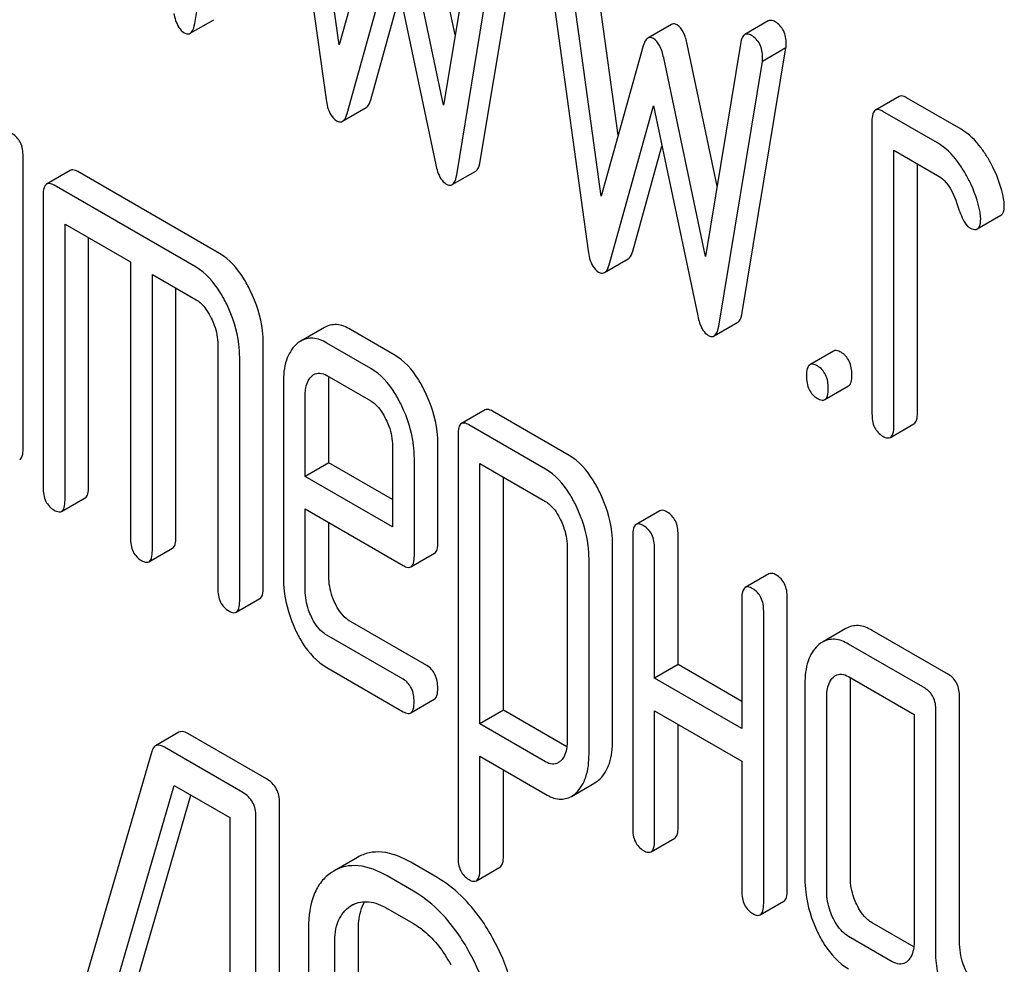
# Model space of a CAD drawing. Units: millimetres. Extents: x 0 to 6269, y -4 to 4433.
# Drawn here: x 4883 to 4892, y 3021 to 3029 of the extents above; entities that cross this region are included whole.
import ezdxf

# ---------------------------------------------------------------- set-up
doc = ezdxf.new("R2010")
doc.units = ezdxf.units.MM
doc.header["$LTSCALE"] = 344.776119
doc.layers.get('0').update_dxf_attribs({"linetype": 'CONTINUOUS'})

msp = doc.modelspace()

# ---------------------------------------------------------------- linework, layer by layer
at = {"color": 7, "linetype": 'Continuous'}
for p, q in [((4884.4224, 3029.4604), (4884.8147, 3031.8368)), ((4885.211, 3031.6081), (4885.6033, 3028.7785)), ((4885.721, 3029.268), (4885.4032, 3031.5613)), ((4886.0977, 3030.6176), (4885.721, 3029.268)), ((4886.7631, 3029.3594), (4886.4942, 3030.6336)), ((4886.9765, 3030.6529), (4886.6587, 3028.7266)), ((4886.9886, 3028.2237), (4887.3809, 3030.6002)), ((4886.6587, 3028.7266), (4886.2821, 3030.5111)), ((4886.7764, 3028.1013), (4887.1688, 3030.4777)), ((4887.5651, 3030.249), (4887.9574, 3027.4194)), ((4888.2282, 3028.4574), (4887.9694, 3030.3246)), ((4888.0751, 3027.9089), (4887.7573, 3030.2022)), ((4885.7917, 3028.6523), (4886.1899, 3030.0799)), ((4886.1899, 3030.0799), (4886.5881, 3028.1925)), ((4886.0038, 3028.7748), (4886.2665, 3029.7167)), ((4884.3813, 3029.3722), (4884.5935, 3029.4946)), ((4888.7051, 3029.4517), (4888.493, 3029.3293)), ((4889.5762, 3029.4838), (4889.3641, 3029.3614)), ((4889.1172, 3028.0003), (4888.8483, 3029.2745)), ((4889.3306, 3029.2938), (4889.0128, 3027.3675)), ((4888.4518, 3029.2585), (4888.0751, 3027.9089)), ((4889.3427, 3026.8646), (4889.735, 3029.2411)), ((4889.735, 3029.2411), (4889.5229, 3029.1186)), ((4889.0128, 3027.3675), (4888.6362, 3029.152)), ((4889.1305, 3026.7422), (4889.5229, 3029.1186)), ((4890.7507, 3028.805), (4890.5386, 3028.6825)), ((4891.3083, 3028.5108), (4890.8179, 3028.7939)), ((4885.7506, 3028.5822), (4885.9628, 3028.7047)), ((4888.1457, 3027.2932), (4888.544, 3028.7208)), ((4888.544, 3028.7208), (4888.9422, 3026.8334)), ((4891.0962, 3028.3883), (4890.6057, 3028.6715)), ((4890.5077, 3028.5822), (4890.5077, 3025.9558)), ((4888.3579, 3027.4157), (4888.6206, 3028.3576)), ((4890.7038, 3025.8426), (4890.7038, 3028.323)), ((4890.7038, 3028.323), (4891.0962, 3028.0965)), ((4882.8807, 3025.6412), (4882.8807, 3028.2675)), ((4883.304, 3028.1413), (4883.0918, 3028.0188)), ((4884.6463, 3027.3941), (4883.3711, 3028.1303)), ((4886.7354, 3028.0131), (4886.9475, 3028.1355)), ((4890.916, 3025.9651), (4890.916, 3028.2006)), ((4884.4341, 3027.2716), (4883.159, 3028.0078)), ((4883.0609, 3027.9185), (4883.0609, 3025.2922)), ((4891.4542, 3027.6158), (4891.6663, 3027.7383)), ((4883.2571, 3025.1789), (4883.2571, 3027.6594)), ((4883.2571, 3027.6594), (4883.8456, 3027.3196)), ((4883.4692, 3025.3014), (4883.4692, 3027.5369)), ((4888.1047, 3027.2231), (4888.3168, 3027.3456)), ((4883.8456, 3027.3196), (4883.8456, 3024.8391)), ((4884.0418, 3024.7259), (4884.0418, 3027.2063)), ((4884.0418, 3027.2063), (4884.4341, 3026.9798)), ((4884.2539, 3024.8484), (4884.2539, 3027.0839)), ((4885.5875, 3026.7308), (4885.3753, 3026.6083)), ((4886.2157, 3026.4851), (4885.8213, 3026.7128)), ((4889.0895, 3026.654), (4889.3016, 3026.7764)), ((4884.6303, 3026.5747), (4884.6303, 3024.3861)), ((4885.0386, 3024.3953), (4885.0386, 3026.584)), ((4886.0035, 3026.3626), (4885.6092, 3026.5903)), ((4884.8265, 3024.2729), (4884.8265, 3026.4615)), ((4890.1622, 3026.5184), (4889.95, 3026.3959)), ((4885.6092, 3026.2985), (4886.0035, 3026.0708)), ((4885.2188, 3026.232), (4885.2188, 3024.4841)), ((4885.6271, 3025.5146), (4885.6271, 3026.2413)), ((4890.0844, 3026.0821), (4890.2965, 3026.2045)), ((4885.415, 3025.3922), (4885.415, 3026.1188)), ((4887.0312, 3025.9894), (4886.8191, 3025.8669)), ((4887.787, 3025.5808), (4887.0984, 3025.9784)), ((4887.5749, 3025.4584), (4886.8863, 3025.8559)), ((4890.6729, 3025.7423), (4890.8851, 3025.8648)), ((4886.7882, 3025.7666), (4886.7882, 3021.973)), ((4886.1997, 3025.6658), (4886.1997, 3024.9391)), ((4886.608, 3024.8024), (4886.608, 3025.675)), ((4885.6271, 3025.5146), (4885.415, 3025.3922)), ((4886.1997, 3025.1841), (4885.6271, 3025.5146)), ((4886.3959, 3024.68), (4886.3959, 3025.5525)), ((4886.9844, 3023.17), (4886.9844, 3025.5075)), ((4886.9844, 3025.5075), (4887.5749, 3025.1666)), ((4886.1997, 3024.9391), (4885.415, 3025.3922)), ((4887.1965, 3023.2925), (4887.1965, 3025.385)), ((4883.2262, 3025.0786), (4883.4383, 3025.2011)), ((4885.415, 3024.3708), (4885.415, 3025.1003)), ((4885.415, 3025.1003), (4886.2958, 3024.5918)), ((4888.6006, 3025.0833), (4888.3885, 3024.9609)), ((4885.6271, 3024.4933), (4885.6271, 3024.9779)), ((4888.3576, 3024.8606), (4888.3576, 3022.2342)), ((4888.7659, 3023.7025), (4888.7659, 3024.8698)), ((4887.7691, 3024.7655), (4887.7691, 3023.0117)), ((4888.1774, 3023.0209), (4888.1774, 3024.7747)), ((4884.0109, 3024.6256), (4884.223, 3024.7481)), ((4886.3651, 3024.5801), (4886.5772, 3024.7026)), ((4888.5538, 3023.58), (4888.5538, 3024.7473)), ((4887.9653, 3022.8985), (4887.9653, 3024.6523)), ((4889.5815, 3024.517), (4889.3694, 3024.3946)), ((4884.7956, 3024.1726), (4885.0077, 3024.295)), ((4889.3385, 3024.2943), (4889.3385, 3023.127)), ((4889.7468, 3021.6771), (4889.7468, 3024.3035)), ((4889.5346, 3021.5547), (4889.5346, 3024.181)), ((4886.508, 3023.6929), (4885.8213, 3024.0893)), ((4886.2958, 3023.5705), (4885.6092, 3023.9669)), ((4890.2743, 3024.0266), (4890.0621, 3023.9041)), ((4891.1965, 3023.6124), (4890.5099, 3024.0088)), ((4890.9844, 3023.4899), (4890.2977, 3023.8863)), ((4888.7659, 3023.7025), (4888.5538, 3023.58)), ((4889.3385, 3023.372), (4888.7659, 3023.7025)), ((4885.6092, 3023.675), (4886.2958, 3023.2786)), ((4889.3385, 3023.127), (4888.5538, 3023.58)), ((4889.9054, 3023.5292), (4889.9054, 3021.7783)), ((4890.2977, 3023.5945), (4890.8863, 3023.2548)), ((4890.3137, 3021.7875), (4890.3137, 3023.5384)), ((4886.363, 3023.2676), (4886.5751, 3023.3901)), ((4890.1016, 3021.6651), (4890.1016, 3023.416)), ((4891.2946, 3021.2154), (4891.2946, 3023.4099)), ((4887.1965, 3023.2925), (4886.9844, 3023.17)), ((4887.7664, 3022.9635), (4887.1965, 3023.2925)), ((4888.5538, 3022.121), (4888.5538, 3023.2882)), ((4888.5538, 3023.2882), (4889.3385, 3022.8352)), ((4891.0824, 3021.0929), (4891.0824, 3023.2874)), ((4887.5749, 3022.8291), (4886.9844, 3023.17)), ((4890.8863, 3023.2548), (4890.8863, 3021.212)), ((4884.2808, 3023.0942), (4884.0687, 3022.9717)), ((4885.0671, 3022.675), (4884.3619, 3023.0821)), ((4888.7659, 3022.2434), (4888.7659, 3023.1658)), ((4884.0365, 3022.9229), (4883.0908, 3019.6753)), ((4884.8549, 3022.5525), (4884.1497, 3022.9597)), ((4886.9844, 3021.8598), (4886.9844, 3022.8782)), ((4886.9844, 3022.8782), (4887.5749, 3022.5373)), ((4889.3385, 3022.8352), (4889.3385, 3021.6679)), ((4887.1965, 3021.9822), (4887.1965, 3022.7557)), ((4887.8066, 3022.5185), (4888.0187, 3022.6409)), ((4883.3172, 3019.457), (4884.237, 3022.6175)), ((4884.237, 3022.6175), (4884.737, 3022.3288)), ((4883.5293, 3019.5795), (4884.3881, 3022.5302)), ((4885.185, 3018.6674), (4885.185, 3022.461)), ((4884.737, 3022.3288), (4884.737, 3018.6811)), ((4884.9729, 3018.5449), (4884.9729, 3022.3385)), ((4888.5229, 3022.0207), (4888.735, 3022.1431)), ((4885.8842, 3021.9703), (4885.6721, 3021.8478)), ((4885.6721, 3021.8478), (4885.6521, 3021.8355)), ((4886.6001, 3021.7899), (4886.3643, 3021.9261)), ((4886.9529, 3021.7601), (4887.1651, 3021.8825)), ((4886.388, 3021.6674), (4886.1521, 3021.8036)), ((4889.5037, 3021.4544), (4889.7159, 3021.5768)), ((4885.8196, 3021.5316), (4885.8333, 3021.5401)), ((4886.1521, 3021.5118), (4886.388, 3021.3756)), ((4885.4446, 3021.3367), (4885.4446, 3019.0021)), ((4885.8926, 3018.9884), (4885.8926, 3021.323)), ((4890.8838, 3021.1666), (4890.5099, 3021.3825)), ((4890.6901, 3021.0335), (4890.2977, 3021.26)), ((4885.6804, 3018.866), (4885.6804, 3021.2005))]:
    msp.add_line(p, q, dxfattribs=at)
msp.add_arc((4885.9626, 3021.3161), 0.2586, 117.50426, 120.00647, dxfattribs=at)
for points, knots in [([(4884.234, 3029.5516), (4884.2385, 3029.5303), (4884.2547, 3029.4667), (4884.2892, 3029.4001), (4884.3282, 3029.3776)], [0, 0, 0, 0, 0.325091, 1, 1, 1, 1]), ([(4884.3813, 3029.3722), (4884.3864, 3029.3751), (4884.4111, 3029.3983), (4884.4179, 3029.4336), (4884.4224, 3029.4604)], [0, 0, 0, 0, 0.17862, 1, 1, 1, 1]), ([(4888.7561, 3029.4473), (4888.7516, 3029.45), (4888.7361, 3029.4579), (4888.7157, 3029.4579), (4888.7051, 3029.4517)], [0, 0, 0, 0, 0.299, 1, 1, 1, 1]), ([(4889.6369, 3029.4758), (4889.6312, 3029.479), (4889.613, 3029.4886), (4889.5886, 3029.491), (4889.5762, 3029.4838)], [0, 0, 0, 0, 0.314978, 1, 1, 1, 1]), ([(4889.737, 3029.2779), (4889.737, 3029.3186), (4889.7254, 3029.3985), (4889.6682, 3029.4577), (4889.6369, 3029.4758)], [0, 0, 0, 0, 0.529504, 1, 1, 1, 1]), ([(4884.3282, 3029.3776), (4884.333, 3029.3748), (4884.349, 3029.3665), (4884.3703, 3029.3658), (4884.3813, 3029.3722)], [0, 0, 0, 0, 0.300796, 1, 1, 1, 1]), ([(4888.8483, 3029.2745), (4888.84, 3029.3128), (4888.8218, 3029.3769), (4888.7798, 3029.4337), (4888.7561, 3029.4473)], [0, 0, 0, 0, 0.589169, 1, 1, 1, 1]), ([(4889.4248, 3029.3533), (4889.4191, 3029.3566), (4889.4009, 3029.3661), (4889.3765, 3029.3685), (4889.3641, 3029.3614)], [0, 0, 0, 0, 0.314978, 1, 1, 1, 1]), ([(4888.493, 3029.3293), (4888.4884, 3029.3266), (4888.4671, 3029.3081), (4888.4578, 3029.2801), (4888.4518, 3029.2585)], [0, 0, 0, 0, 0.190466, 1, 1, 1, 1]), ([(4888.544, 3029.3249), (4888.5394, 3029.3275), (4888.5239, 3029.3354), (4888.5036, 3029.3354), (4888.493, 3029.3293)], [0, 0, 0, 0, 0.299, 1, 1, 1, 1]), ([(4888.6362, 3029.152), (4888.6278, 3029.1903), (4888.6097, 3029.2544), (4888.5676, 3029.3112), (4888.544, 3029.3249)], [0, 0, 0, 0, 0.589169, 1, 1, 1, 1]), ([(4889.3641, 3029.3614), (4889.3598, 3029.3589), (4889.3402, 3029.3415), (4889.334, 3029.3143), (4889.3306, 3029.2938)], [0, 0, 0, 0, 0.192633, 1, 1, 1, 1]), ([(4889.5248, 3029.1555), (4889.5248, 3029.1961), (4889.5133, 3029.276), (4889.4561, 3029.3352), (4889.4248, 3029.3533)], [0, 0, 0, 0, 0.529504, 1, 1, 1, 1]), ([(4885.6033, 3028.7785), (4885.6065, 3028.7554), (4885.6188, 3028.6855), (4885.6551, 3028.6115), (4885.6975, 3028.587)], [0, 0, 0, 0, 0.322797, 1, 1, 1, 1]), ([(4885.9628, 3028.7047), (4885.9673, 3028.7073), (4885.9885, 3028.7255), (4885.9978, 3028.7533), (4886.0038, 3028.7748)], [0, 0, 0, 0, 0.189324, 1, 1, 1, 1]), ([(4890.8179, 3028.7939), (4890.8113, 3028.7977), (4890.7913, 3028.8083), (4890.7642, 3028.8128), (4890.7507, 3028.805)], [0, 0, 0, 0, 0.327888, 1, 1, 1, 1]), ([(4890.5386, 3028.6825), (4890.5266, 3028.6756), (4890.5086, 3028.64), (4890.5077, 3028.6044), (4890.5077, 3028.5822)], [0, 0, 0, 0, 0.383453, 1, 1, 1, 1]), ([(4890.6057, 3028.6715), (4890.5992, 3028.6753), (4890.5792, 3028.6858), (4890.552, 3028.6903), (4890.5386, 3028.6825)], [0, 0, 0, 0, 0.327888, 1, 1, 1, 1]), ([(4885.6975, 3028.587), (4885.7022, 3028.5843), (4885.7183, 3028.576), (4885.7395, 3028.5758), (4885.7506, 3028.5822)], [0, 0, 0, 0, 0.297764, 1, 1, 1, 1]), ([(4885.7506, 3028.5822), (4885.7551, 3028.5848), (4885.7763, 3028.603), (4885.7857, 3028.6308), (4885.7917, 3028.6523)], [0, 0, 0, 0, 0.189324, 1, 1, 1, 1]), ([(4891.5437, 3028.2611), (4891.5264, 3028.2892), (4891.4625, 3028.3843), (4891.3793, 3028.4698), (4891.3083, 3028.5108)], [0, 0, 0, 0, 0.286771, 1, 1, 1, 1]), ([(4882.8807, 3028.2675), (4882.8807, 3028.3095), (4882.8699, 3028.3901), (4882.8138, 3028.4521), (4882.7826, 3028.4701)], [0, 0, 0, 0, 0.538334, 1, 1, 1, 1]), ([(4891.3316, 3028.1386), (4891.3143, 3028.1667), (4891.2504, 3028.2618), (4891.1672, 3028.3473), (4891.0962, 3028.3883)], [0, 0, 0, 0, 0.286771, 1, 1, 1, 1]), ([(4886.9475, 3028.1355), (4886.9526, 3028.1385), (4886.9773, 3028.1617), (4886.9842, 3028.1969), (4886.9886, 3028.2237)], [0, 0, 0, 0, 0.178626, 1, 1, 1, 1]), ([(4891.6909, 3027.8872), (4891.6718, 3027.9855), (4891.6273, 3028.1147), (4891.5617, 3028.232), (4891.5437, 3028.2611)], [0, 0, 0, 0, 0.745343, 1, 1, 1, 1]), ([(4883.3711, 3028.1303), (4883.3646, 3028.1341), (4883.3446, 3028.1446), (4883.3175, 3028.1491), (4883.304, 3028.1413)], [0, 0, 0, 0, 0.327898, 1, 1, 1, 1]), ([(4886.5881, 3028.1925), (4886.5926, 3028.1712), (4886.6088, 3028.1076), (4886.6432, 3028.041), (4886.6823, 3028.0185)], [0, 0, 0, 0, 0.325092, 1, 1, 1, 1]), ([(4891.4788, 3027.7648), (4891.4597, 3027.863), (4891.4152, 3027.9922), (4891.3495, 3028.1095), (4891.3316, 3028.1386)], [0, 0, 0, 0, 0.745343, 1, 1, 1, 1]), ([(4886.7354, 3028.0131), (4886.7405, 3028.016), (4886.7652, 3028.0392), (4886.772, 3028.0745), (4886.7764, 3028.1013)], [0, 0, 0, 0, 0.178626, 1, 1, 1, 1]), ([(4891.0962, 3028.0965), (4891.1169, 3028.0845), (4891.1995, 3028.0196), (4891.2461, 3027.9199), (4891.2703, 3027.8438)], [0, 0, 0, 0, 0.230924, 1, 1, 1, 1]), ([(4883.0918, 3028.0188), (4883.0799, 3028.0119), (4883.0618, 3027.9763), (4883.0609, 3027.9407), (4883.0609, 3027.9185)], [0, 0, 0, 0, 0.38345, 1, 1, 1, 1]), ([(4883.159, 3028.0078), (4883.1524, 3028.0116), (4883.1324, 3028.0222), (4883.1053, 3028.0266), (4883.0918, 3028.0188)], [0, 0, 0, 0, 0.327898, 1, 1, 1, 1]), ([(4886.6823, 3028.0185), (4886.687, 3028.0157), (4886.7031, 3028.0074), (4886.7244, 3028.0067), (4886.7354, 3028.0131)], [0, 0, 0, 0, 0.300789, 1, 1, 1, 1]), ([(4891.2703, 3027.8438), (4891.2863, 3027.7936), (4891.3135, 3027.7186), (4891.3572, 3027.6423), (4891.3826, 3027.6277)], [0, 0, 0, 0, 0.642683, 1, 1, 1, 1]), ([(4891.6663, 3027.7383), (4891.6715, 3027.7413), (4891.6959, 3027.766), (4891.6967, 3027.8038), (4891.6967, 3027.8313)], [0, 0, 0, 0, 0.179642, 1, 1, 1, 1]), ([(4891.4542, 3027.6158), (4891.4594, 3027.6188), (4891.4838, 3027.6435), (4891.4846, 3027.6813), (4891.4846, 3027.7088)], [0, 0, 0, 0, 0.179642, 1, 1, 1, 1]), ([(4891.3826, 3027.6277), (4891.3896, 3027.6236), (4891.4109, 3027.6124), (4891.4398, 3027.6075), (4891.4542, 3027.6158)], [0, 0, 0, 0, 0.32646, 1, 1, 1, 1]), ([(4887.9574, 3027.4194), (4887.9605, 3027.3963), (4887.9729, 3027.3264), (4888.0092, 3027.2524), (4888.0516, 3027.2279)], [0, 0, 0, 0, 0.322797, 1, 1, 1, 1]), ([(4888.3168, 3027.3456), (4888.3214, 3027.3482), (4888.3425, 3027.3664), (4888.3519, 3027.3942), (4888.3579, 3027.4157)], [0, 0, 0, 0, 0.189324, 1, 1, 1, 1]), ([(4884.9219, 3027.0613), (4884.9035, 3027.0993), (4884.8349, 3027.2264), (4884.7354, 3027.3426), (4884.6463, 3027.3941)], [0, 0, 0, 0, 0.290619, 1, 1, 1, 1]), ([(4884.7098, 3026.9389), (4884.6914, 3026.9768), (4884.6228, 3027.1039), (4884.5233, 3027.2202), (4884.4341, 3027.2716)], [0, 0, 0, 0, 0.290619, 1, 1, 1, 1]), ([(4888.1047, 3027.2231), (4888.1092, 3027.2257), (4888.1304, 3027.2439), (4888.1398, 3027.2717), (4888.1457, 3027.2932)], [0, 0, 0, 0, 0.189324, 1, 1, 1, 1]), ([(4888.0516, 3027.2279), (4888.0563, 3027.2252), (4888.0724, 3027.2169), (4888.0936, 3027.2167), (4888.1047, 3027.2231)], [0, 0, 0, 0, 0.297764, 1, 1, 1, 1]), ([(4885.0386, 3026.584), (4885.0386, 3026.6236), (4885.0284, 3026.7882), (4884.9764, 3026.9488), (4884.9219, 3027.0613)], [0, 0, 0, 0, 0.240527, 1, 1, 1, 1]), ([(4884.4341, 3026.9798), (4884.4485, 3026.9715), (4884.5074, 3026.9279), (4884.547, 3026.8635), (4884.5715, 3026.813)], [0, 0, 0, 0, 0.228329, 1, 1, 1, 1]), ([(4884.8265, 3026.4615), (4884.8265, 3026.5011), (4884.8162, 3026.6657), (4884.7643, 3026.8263), (4884.7098, 3026.9389)], [0, 0, 0, 0, 0.240527, 1, 1, 1, 1]), ([(4884.5715, 3026.813), (4884.5811, 3026.7931), (4884.6136, 3026.7177), (4884.6303, 3026.6349), (4884.6303, 3026.5747)], [0, 0, 0, 0, 0.268336, 1, 1, 1, 1]), ([(4888.9422, 3026.8334), (4888.9467, 3026.8121), (4888.9628, 3026.7485), (4888.9973, 3026.6819), (4889.0364, 3026.6594)], [0, 0, 0, 0, 0.325089, 1, 1, 1, 1]), ([(4889.3016, 3026.7764), (4889.3067, 3026.7794), (4889.3314, 3026.8026), (4889.3382, 3026.8379), (4889.3427, 3026.8646)], [0, 0, 0, 0, 0.178626, 1, 1, 1, 1]), ([(4885.8213, 3026.7128), (4885.7832, 3026.7348), (4885.705, 3026.7679), (4885.6197, 3026.7494), (4885.5875, 3026.7308)], [0, 0, 0, 0, 0.541928, 1, 1, 1, 1]), ([(4889.0895, 3026.654), (4889.0946, 3026.6569), (4889.1192, 3026.6801), (4889.1261, 3026.7154), (4889.1305, 3026.7422)], [0, 0, 0, 0, 0.178626, 1, 1, 1, 1]), ([(4885.6092, 3026.5903), (4885.5711, 3026.6123), (4885.4929, 3026.6454), (4885.4076, 3026.627), (4885.3753, 3026.6083)], [0, 0, 0, 0, 0.541928, 1, 1, 1, 1]), ([(4889.0364, 3026.6594), (4889.0411, 3026.6566), (4889.0572, 3026.6484), (4889.0784, 3026.6476), (4889.0895, 3026.654)], [0, 0, 0, 0, 0.300789, 1, 1, 1, 1]), ([(4885.3331, 3026.5768), (4885.293, 3026.5395), (4885.2295, 3026.4261), (4885.2188, 3026.3009), (4885.2188, 3026.232)], [0, 0, 0, 0, 0.443167, 1, 1, 1, 1]), ([(4886.4923, 3026.1533), (4886.4741, 3026.1908), (4886.4054, 3026.3179), (4886.3052, 3026.4334), (4886.2157, 3026.4851)], [0, 0, 0, 0, 0.287716, 1, 1, 1, 1]), ([(4890.2294, 3026.5074), (4890.2228, 3026.5112), (4890.2028, 3026.5217), (4890.1757, 3026.5262), (4890.1622, 3026.5184)], [0, 0, 0, 0, 0.327898, 1, 1, 1, 1]), ([(4890.3274, 3026.3048), (4890.3274, 3026.3468), (4890.3166, 3026.4274), (4890.2605, 3026.4894), (4890.2294, 3026.5074)], [0, 0, 0, 0, 0.538333, 1, 1, 1, 1]), ([(4886.2801, 3026.0308), (4886.2619, 3026.0683), (4886.1933, 3026.1954), (4886.093, 3026.311), (4886.0035, 3026.3626)], [0, 0, 0, 0, 0.287716, 1, 1, 1, 1]), ([(4889.95, 3026.3959), (4889.9381, 3026.389), (4889.92, 3026.3534), (4889.9191, 3026.3178), (4889.9191, 3026.2956)], [0, 0, 0, 0, 0.38345, 1, 1, 1, 1]), ([(4890.0172, 3026.3849), (4890.0106, 3026.3887), (4889.9906, 3026.3992), (4889.9635, 3026.4037), (4889.95, 3026.3959)], [0, 0, 0, 0, 0.327898, 1, 1, 1, 1]), ([(4890.1153, 3026.1824), (4890.1153, 3026.2243), (4890.1045, 3026.305), (4890.0484, 3026.3669), (4890.0172, 3026.3849)], [0, 0, 0, 0, 0.538333, 1, 1, 1, 1]), ([(4885.415, 3026.1188), (4885.415, 3026.1364), (4885.4175, 3026.1971), (4885.4397, 3026.2612), (4885.4714, 3026.2912)], [0, 0, 0, 0, 0.287875, 1, 1, 1, 1]), ([(4885.4935, 3026.308), (4885.5091, 3026.317), (4885.5513, 3026.3262), (4885.59, 3026.3096), (4885.6092, 3026.2985)], [0, 0, 0, 0, 0.44838, 1, 1, 1, 1]), ([(4889.9191, 3026.2956), (4889.9191, 3026.2535), (4889.9283, 3026.172), (4889.9861, 3026.1111), (4890.0172, 3026.0931)], [0, 0, 0, 0, 0.539315, 1, 1, 1, 1]), ([(4890.2965, 3026.2045), (4890.3084, 3026.2114), (4890.3265, 3026.2469), (4890.3274, 3026.2825), (4890.3274, 3026.3048)], [0, 0, 0, 0, 0.379509, 1, 1, 1, 1]), ([(4890.0844, 3026.0821), (4890.0962, 3026.0889), (4890.1144, 3026.1244), (4890.1153, 3026.16), (4890.1153, 3026.1824)], [0, 0, 0, 0, 0.379509, 1, 1, 1, 1]), ([(4886.608, 3025.675), (4886.608, 3025.7151), (4886.598, 3025.88), (4886.5466, 3026.041), (4886.4923, 3026.1533)], [0, 0, 0, 0, 0.243551, 1, 1, 1, 1]), ([(4890.0172, 3026.0931), (4890.0237, 3026.0893), (4890.0437, 3026.0788), (4890.0709, 3026.0742), (4890.0844, 3026.0821)], [0, 0, 0, 0, 0.325072, 1, 1, 1, 1]), ([(4886.0035, 3026.0708), (4886.0179, 3026.0625), (4886.0768, 3026.0189), (4886.1164, 3025.9545), (4886.1408, 3025.904)], [0, 0, 0, 0, 0.228329, 1, 1, 1, 1]), ([(4886.3959, 3025.5525), (4886.3959, 3025.5926), (4886.3859, 3025.7575), (4886.3345, 3025.9185), (4886.2801, 3026.0308)], [0, 0, 0, 0, 0.243551, 1, 1, 1, 1]), ([(4887.0984, 3025.9784), (4887.0919, 3025.9822), (4887.0719, 3025.9927), (4887.0447, 3025.9972), (4887.0312, 3025.9894)], [0, 0, 0, 0, 0.327898, 1, 1, 1, 1]), ([(4890.5077, 3025.9558), (4890.5077, 3025.9137), (4890.5168, 3025.8322), (4890.5746, 3025.7713), (4890.6057, 3025.7533)], [0, 0, 0, 0, 0.539323, 1, 1, 1, 1]), ([(4890.8851, 3025.8648), (4890.8969, 3025.8716), (4890.9151, 3025.9071), (4890.916, 3025.9427), (4890.916, 3025.9651)], [0, 0, 0, 0, 0.379509, 1, 1, 1, 1]), ([(4886.1408, 3025.904), (4886.1505, 3025.8842), (4886.183, 3025.8087), (4886.1997, 3025.7259), (4886.1997, 3025.6658)], [0, 0, 0, 0, 0.268336, 1, 1, 1, 1]), ([(4886.8191, 3025.8669), (4886.8072, 3025.86), (4886.7891, 3025.8244), (4886.7882, 3025.7888), (4886.7882, 3025.7666)], [0, 0, 0, 0, 0.38345, 1, 1, 1, 1]), ([(4886.8863, 3025.8559), (4886.8797, 3025.8597), (4886.8597, 3025.8703), (4886.8326, 3025.8747), (4886.8191, 3025.8669)], [0, 0, 0, 0, 0.327898, 1, 1, 1, 1]), ([(4890.6729, 3025.7423), (4890.6847, 3025.7491), (4890.7029, 3025.7846), (4890.7038, 3025.8203), (4890.7038, 3025.8426)], [0, 0, 0, 0, 0.379509, 1, 1, 1, 1]), ([(4890.6057, 3025.7533), (4890.6123, 3025.7495), (4890.6322, 3025.739), (4890.6594, 3025.7345), (4890.6729, 3025.7423)], [0, 0, 0, 0, 0.325072, 1, 1, 1, 1]), ([(4882.8498, 3025.5409), (4882.8616, 3025.5477), (4882.8798, 3025.5832), (4882.8807, 3025.6188), (4882.8807, 3025.6412)], [0, 0, 0, 0, 0.379509, 1, 1, 1, 1]), ([(4888.0616, 3025.2501), (4888.0435, 3025.2877), (4887.9751, 3025.4141), (4887.8759, 3025.5295), (4887.787, 3025.5808)], [0, 0, 0, 0, 0.289091, 1, 1, 1, 1]), ([(4887.8495, 3025.1276), (4887.8313, 3025.1652), (4887.763, 3025.2916), (4887.6638, 3025.4071), (4887.5749, 3025.4584)], [0, 0, 0, 0, 0.289091, 1, 1, 1, 1]), ([(4883.0609, 3025.2922), (4883.0609, 3025.2501), (4883.0701, 3025.1686), (4883.1279, 3025.1076), (4883.159, 3025.0896)], [0, 0, 0, 0, 0.539315, 1, 1, 1, 1]), ([(4883.4383, 3025.2011), (4883.4502, 3025.2079), (4883.4683, 3025.2434), (4883.4692, 3025.2791), (4883.4692, 3025.3014)], [0, 0, 0, 0, 0.379509, 1, 1, 1, 1]), ([(4888.1774, 3024.7747), (4888.1774, 3024.8143), (4888.1672, 3024.9782), (4888.1158, 3025.1382), (4888.0616, 3025.2501)], [0, 0, 0, 0, 0.241542, 1, 1, 1, 1]), ([(4883.2262, 3025.0786), (4883.238, 3025.0854), (4883.2562, 3025.1209), (4883.2571, 3025.1566), (4883.2571, 3025.1789)], [0, 0, 0, 0, 0.379509, 1, 1, 1, 1]), ([(4887.5749, 3025.1666), (4887.5891, 3025.1583), (4887.6471, 3025.1146), (4887.686, 3025.0508), (4887.7102, 3025.0009)], [0, 0, 0, 0, 0.228528, 1, 1, 1, 1]), ([(4887.9653, 3024.6523), (4887.9653, 3024.6919), (4887.9551, 3024.8558), (4887.9037, 3025.0158), (4887.8495, 3025.1276)], [0, 0, 0, 0, 0.241542, 1, 1, 1, 1]), ([(4883.159, 3025.0896), (4883.1655, 3025.0859), (4883.1855, 3025.0753), (4883.2127, 3025.0708), (4883.2262, 3025.0786)], [0, 0, 0, 0, 0.325072, 1, 1, 1, 1]), ([(4888.6678, 3025.0723), (4888.6612, 3025.0761), (4888.6412, 3025.0867), (4888.6141, 3025.0911), (4888.6006, 3025.0833)], [0, 0, 0, 0, 0.327888, 1, 1, 1, 1]), ([(4888.7659, 3024.8698), (4888.7659, 3024.9117), (4888.7551, 3024.9924), (4888.699, 3025.0543), (4888.6678, 3025.0723)], [0, 0, 0, 0, 0.538334, 1, 1, 1, 1]), ([(4887.7102, 3025.0009), (4887.7197, 3024.9813), (4887.7519, 3024.9067), (4887.7691, 3024.825), (4887.7691, 3024.7655)], [0, 0, 0, 0, 0.268032, 1, 1, 1, 1]), ([(4888.3885, 3024.9609), (4888.3766, 3024.954), (4888.3585, 3024.9183), (4888.3576, 3024.8827), (4888.3576, 3024.8606)], [0, 0, 0, 0, 0.383453, 1, 1, 1, 1]), ([(4888.4557, 3024.9498), (4888.4491, 3024.9536), (4888.4291, 3024.9642), (4888.402, 3024.9687), (4888.3885, 3024.9609)], [0, 0, 0, 0, 0.327888, 1, 1, 1, 1]), ([(4888.5538, 3024.7473), (4888.5538, 3024.7892), (4888.543, 3024.8699), (4888.4868, 3024.9319), (4888.4557, 3024.9498)], [0, 0, 0, 0, 0.538334, 1, 1, 1, 1]), ([(4883.8456, 3024.8391), (4883.8456, 3024.797), (4883.8548, 3024.7155), (4883.9126, 3024.6546), (4883.9437, 3024.6366)], [0, 0, 0, 0, 0.539315, 1, 1, 1, 1]), ([(4884.223, 3024.7481), (4884.2348, 3024.7549), (4884.253, 3024.7904), (4884.2539, 3024.826), (4884.2539, 3024.8484)], [0, 0, 0, 0, 0.379509, 1, 1, 1, 1]), ([(4886.5772, 3024.7026), (4886.589, 3024.7094), (4886.6071, 3024.7447), (4886.608, 3024.7803), (4886.608, 3024.8024)], [0, 0, 0, 0, 0.380447, 1, 1, 1, 1]), ([(4884.0109, 3024.6256), (4884.0227, 3024.6324), (4884.0409, 3024.6679), (4884.0418, 3024.7036), (4884.0418, 3024.7259)], [0, 0, 0, 0, 0.379509, 1, 1, 1, 1]), ([(4886.3651, 3024.5801), (4886.3769, 3024.5869), (4886.395, 3024.6223), (4886.3959, 3024.6578), (4886.3959, 3024.68)], [0, 0, 0, 0, 0.380447, 1, 1, 1, 1]), ([(4883.9437, 3024.6366), (4883.9502, 3024.6328), (4883.9702, 3024.6223), (4883.9973, 3024.6178), (4884.0109, 3024.6256)], [0, 0, 0, 0, 0.325072, 1, 1, 1, 1]), ([(4886.2958, 3024.5918), (4886.3026, 3024.5879), (4886.3232, 3024.577), (4886.3511, 3024.5721), (4886.3651, 3024.5801)], [0, 0, 0, 0, 0.32721, 1, 1, 1, 1]), ([(4889.6487, 3024.506), (4889.6421, 3024.5098), (4889.6221, 3024.5204), (4889.595, 3024.5248), (4889.5815, 3024.517)], [0, 0, 0, 0, 0.327898, 1, 1, 1, 1]), ([(4889.7468, 3024.3035), (4889.7468, 3024.3454), (4889.736, 3024.4261), (4889.6798, 3024.488), (4889.6487, 3024.506)], [0, 0, 0, 0, 0.538334, 1, 1, 1, 1]), ([(4885.2188, 3024.4841), (4885.2188, 3024.4434), (4885.2281, 3024.278), (4885.2782, 3024.116), (4885.3321, 3024.0036)], [0, 0, 0, 0, 0.245798, 1, 1, 1, 1]), ([(4885.6835, 3024.2528), (4885.6742, 3024.2725), (4885.642, 3024.3488), (4885.6271, 3024.4324), (4885.6271, 3024.4933)], [0, 0, 0, 0, 0.263803, 1, 1, 1, 1]), ([(4884.6303, 3024.3861), (4884.6303, 3024.344), (4884.6395, 3024.2625), (4884.6972, 3024.2016), (4884.7284, 3024.1836)], [0, 0, 0, 0, 0.539315, 1, 1, 1, 1]), ([(4885.0077, 3024.295), (4885.0195, 3024.3019), (4885.0377, 3024.3374), (4885.0386, 3024.373), (4885.0386, 3024.3953)], [0, 0, 0, 0, 0.379509, 1, 1, 1, 1]), ([(4885.4714, 3024.1303), (4885.4618, 3024.1504), (4885.4297, 3024.2267), (4885.415, 3024.3103), (4885.415, 3024.3708)], [0, 0, 0, 0, 0.268998, 1, 1, 1, 1]), ([(4889.3694, 3024.3946), (4889.3574, 3024.3877), (4889.3394, 3024.352), (4889.3385, 3024.3164), (4889.3385, 3024.2943)], [0, 0, 0, 0, 0.38345, 1, 1, 1, 1]), ([(4889.4366, 3024.3836), (4889.43, 3024.3874), (4889.41, 3024.3979), (4889.3829, 3024.4024), (4889.3694, 3024.3946)], [0, 0, 0, 0, 0.327898, 1, 1, 1, 1]), ([(4889.5346, 3024.181), (4889.5346, 3024.223), (4889.5238, 3024.3036), (4889.4677, 3024.3656), (4889.4366, 3024.3836)], [0, 0, 0, 0, 0.538334, 1, 1, 1, 1]), ([(4884.7956, 3024.1726), (4884.8074, 3024.1794), (4884.8256, 3024.2149), (4884.8265, 3024.2505), (4884.8265, 3024.2729)], [0, 0, 0, 0, 0.379509, 1, 1, 1, 1]), ([(4885.8213, 3024.0893), (4885.8074, 3024.0974), (4885.7483, 3024.1391), (4885.7075, 3024.2023), (4885.6835, 3024.2528)], [0, 0, 0, 0, 0.223259, 1, 1, 1, 1]), ([(4884.7284, 3024.1836), (4884.7349, 3024.1798), (4884.7549, 3024.1693), (4884.782, 3024.1647), (4884.7956, 3024.1726)], [0, 0, 0, 0, 0.325072, 1, 1, 1, 1]), ([(4885.6092, 3023.9669), (4885.595, 3023.9751), (4885.536, 3024.017), (4885.4953, 3024.0802), (4885.4714, 3024.1303)], [0, 0, 0, 0, 0.227979, 1, 1, 1, 1]), ([(4890.5099, 3024.0088), (4890.4715, 3024.031), (4890.3926, 3024.0643), (4890.3068, 3024.0454), (4890.2743, 3024.0266)], [0, 0, 0, 0, 0.541525, 1, 1, 1, 1]), ([(4885.3321, 3024.0036), (4885.3499, 3023.9664), (4885.4182, 3023.8397), (4885.5199, 3023.7266), (4885.6092, 3023.675)], [0, 0, 0, 0, 0.285468, 1, 1, 1, 1]), ([(4890.2977, 3023.8863), (4890.2594, 3023.9085), (4890.1805, 3023.9418), (4890.0946, 3023.9229), (4890.0621, 3023.9041)], [0, 0, 0, 0, 0.541525, 1, 1, 1, 1]), ([(4890.0211, 3023.8739), (4889.9805, 3023.8368), (4889.916, 3023.7236), (4889.9054, 3023.5981), (4889.9054, 3023.5292)], [0, 0, 0, 0, 0.444024, 1, 1, 1, 1]), ([(4886.606, 3023.4904), (4886.606, 3023.5323), (4886.5952, 3023.613), (4886.5391, 3023.675), (4886.508, 3023.6929)], [0, 0, 0, 0, 0.538333, 1, 1, 1, 1]), ([(4890.1802, 3023.6035), (4890.1961, 3023.6126), (4890.2387, 3023.6226), (4890.2782, 3023.6058), (4890.2977, 3023.5945)], [0, 0, 0, 0, 0.448656, 1, 1, 1, 1]), ([(4891.2946, 3023.4099), (4891.2946, 3023.4518), (4891.2838, 3023.5325), (4891.2276, 3023.5944), (4891.1965, 3023.6124)], [0, 0, 0, 0, 0.538334, 1, 1, 1, 1]), ([(4886.3939, 3023.3679), (4886.3939, 3023.4099), (4886.3831, 3023.4905), (4886.327, 3023.5525), (4886.2958, 3023.5705)], [0, 0, 0, 0, 0.538333, 1, 1, 1, 1]), ([(4890.1016, 3023.416), (4890.1016, 3023.4336), (4890.1041, 3023.4939), (4890.1263, 3023.5582), (4890.1585, 3023.5874)], [0, 0, 0, 0, 0.288525, 1, 1, 1, 1]), ([(4886.5751, 3023.3901), (4886.587, 3023.3969), (4886.6051, 3023.4324), (4886.606, 3023.4681), (4886.606, 3023.4904)], [0, 0, 0, 0, 0.379509, 1, 1, 1, 1]), ([(4891.0824, 3023.2874), (4891.0824, 3023.3294), (4891.0716, 3023.41), (4891.0155, 3023.472), (4890.9844, 3023.4899)], [0, 0, 0, 0, 0.538334, 1, 1, 1, 1]), ([(4886.363, 3023.2676), (4886.3748, 3023.2744), (4886.393, 3023.3099), (4886.3939, 3023.3456), (4886.3939, 3023.3679)], [0, 0, 0, 0, 0.379509, 1, 1, 1, 1]), ([(4886.2958, 3023.2786), (4886.3023, 3023.2749), (4886.3223, 3023.2643), (4886.3495, 3023.2598), (4886.363, 3023.2676)], [0, 0, 0, 0, 0.325072, 1, 1, 1, 1]), ([(4884.3619, 3023.0821), (4884.3541, 3023.0866), (4884.3299, 3023.0993), (4884.2972, 3023.1036), (4884.2808, 3023.0942)], [0, 0, 0, 0, 0.322402, 1, 1, 1, 1]), ([(4887.7691, 3023.0117), (4887.7691, 3022.9939), (4887.7664, 3022.9329), (4887.7436, 3022.8686), (4887.7117, 3022.8384)], [0, 0, 0, 0, 0.287977, 1, 1, 1, 1]), ([(4888.0616, 3022.6734), (4888.1016, 3022.7113), (4888.1661, 3022.8249), (4888.1774, 3022.9513), (4888.1774, 3023.0209)], [0, 0, 0, 0, 0.441822, 1, 1, 1, 1]), ([(4884.0687, 3022.9717), (4884.065, 3022.9696), (4884.0492, 3022.9572), (4884.0409, 3022.9378), (4884.0365, 3022.9229)], [0, 0, 0, 0, 0.214796, 1, 1, 1, 1]), ([(4884.1497, 3022.9597), (4884.1419, 3022.9642), (4884.1177, 3022.9769), (4884.0851, 3022.9811), (4884.0687, 3022.9717)], [0, 0, 0, 0, 0.322402, 1, 1, 1, 1]), ([(4887.6886, 3022.8209), (4887.6733, 3022.8121), (4887.6321, 3022.8022), (4887.5937, 3022.8182), (4887.5749, 3022.8291)], [0, 0, 0, 0, 0.449174, 1, 1, 1, 1]), ([(4887.8495, 3022.5509), (4887.8895, 3022.5888), (4887.954, 3022.7024), (4887.9653, 3022.8289), (4887.9653, 3022.8985)], [0, 0, 0, 0, 0.441822, 1, 1, 1, 1]), ([(4885.185, 3022.461), (4885.185, 3022.5042), (4885.1682, 3022.5921), (4885.103, 3022.6543), (4885.0671, 3022.675)], [0, 0, 0, 0, 0.510532, 1, 1, 1, 1]), ([(4884.9729, 3022.3385), (4884.9729, 3022.3818), (4884.9561, 3022.4696), (4884.8908, 3022.5318), (4884.8549, 3022.5525)], [0, 0, 0, 0, 0.510532, 1, 1, 1, 1]), ([(4887.5749, 3022.5373), (4887.6125, 3022.5156), (4887.6897, 3022.4823), (4887.7745, 3022.4999), (4887.8066, 3022.5185)], [0, 0, 0, 0, 0.539854, 1, 1, 1, 1]), ([(4888.3576, 3022.2342), (4888.3576, 3022.1921), (4888.3668, 3022.1106), (4888.4245, 3022.0497), (4888.4557, 3022.0317)], [0, 0, 0, 0, 0.539323, 1, 1, 1, 1]), ([(4888.735, 3022.1431), (4888.7468, 3022.15), (4888.765, 3022.1855), (4888.7659, 3022.2211), (4888.7659, 3022.2434)], [0, 0, 0, 0, 0.379509, 1, 1, 1, 1]), ([(4888.5229, 3022.0207), (4888.5347, 3022.0275), (4888.5529, 3022.063), (4888.5538, 3022.0986), (4888.5538, 3022.121)], [0, 0, 0, 0, 0.379509, 1, 1, 1, 1]), ([(4886.3643, 3021.9261), (4886.2847, 3021.972), (4886.159, 3022.0248), (4885.9889, 3022.0174), (4885.9167, 3021.9891), (4885.8842, 3021.9703)], [0, 0, 0, 0, 0.547454, 0.776487, 1, 1, 1, 1]), ([(4888.4557, 3022.0317), (4888.4622, 3022.0279), (4888.4822, 3022.0174), (4888.5093, 3022.0128), (4888.5229, 3022.0207)], [0, 0, 0, 0, 0.325072, 1, 1, 1, 1]), ([(4886.7882, 3021.973), (4886.7882, 3021.9313), (4886.7981, 3021.8503), (4886.8549, 3021.7886), (4886.8863, 3021.7705)], [0, 0, 0, 0, 0.53536, 1, 1, 1, 1]), ([(4887.1651, 3021.8825), (4887.177, 3021.8894), (4887.1954, 3021.9246), (4887.1965, 3021.9602), (4887.1965, 3021.9822)], [0, 0, 0, 0, 0.384636, 1, 1, 1, 1]), ([(4886.1521, 3021.8036), (4886.0726, 3021.8495), (4885.9469, 3021.9023), (4885.7767, 3021.8949), (4885.7046, 3021.8666), (4885.6721, 3021.8478)], [0, 0, 0, 0, 0.547454, 0.776487, 1, 1, 1, 1]), ([(4886.9529, 3021.7601), (4886.9649, 3021.767), (4886.9833, 3021.8021), (4886.9844, 3021.8377), (4886.9844, 3021.8598)], [0, 0, 0, 0, 0.384636, 1, 1, 1, 1]), ([(4885.6521, 3021.8355), (4885.6178, 3021.8128), (4885.5545, 3021.7552), (4885.4614, 3021.5902), (4885.4446, 3021.4397), (4885.4446, 3021.3367)], [0, 0, 0, 0, 0.219787, 0.449066, 1, 1, 1, 1]), ([(4887.1019, 3021.2427), (4887.0685, 3021.3029), (4886.9381, 3021.5145), (4886.7562, 3021.6998), (4886.6001, 3021.7899)], [0, 0, 0, 0, 0.276223, 1, 1, 1, 1]), ([(4886.8863, 3021.7705), (4886.8927, 3021.7668), (4886.9126, 3021.7563), (4886.9395, 3021.7523), (4886.9529, 3021.7601)], [0, 0, 0, 0, 0.323998, 1, 1, 1, 1]), ([(4889.9054, 3021.7783), (4889.9054, 3021.7377), (4889.9146, 3021.5724), (4889.9649, 3021.4104), (4890.0192, 3021.2983)], [0, 0, 0, 0, 0.245926, 1, 1, 1, 1]), ([(4890.3706, 3021.5475), (4890.3611, 3021.5671), (4890.3285, 3021.6431), (4890.3137, 3021.7267), (4890.3137, 3021.7875)], [0, 0, 0, 0, 0.263588, 1, 1, 1, 1]), ([(4886.8898, 3021.1202), (4886.8564, 3021.1804), (4886.726, 3021.392), (4886.5441, 3021.5773), (4886.388, 3021.6674)], [0, 0, 0, 0, 0.276223, 1, 1, 1, 1]), ([(4889.3385, 3021.6679), (4889.3385, 3021.6258), (4889.3476, 3021.5443), (4889.4054, 3021.4834), (4889.4366, 3021.4654)], [0, 0, 0, 0, 0.539315, 1, 1, 1, 1]), ([(4889.7159, 3021.5768), (4889.7277, 3021.5837), (4889.7459, 3021.6192), (4889.7468, 3021.6548), (4889.7468, 3021.6771)], [0, 0, 0, 0, 0.379509, 1, 1, 1, 1]), ([(4890.1585, 3021.425), (4890.1488, 3021.4451), (4890.1162, 3021.5211), (4890.1016, 3021.6047), (4890.1016, 3021.6651)], [0, 0, 0, 0, 0.269171, 1, 1, 1, 1]), ([(4885.6804, 3021.2005), (4885.6804, 3021.2687), (4885.6929, 3021.3958), (4885.7733, 3021.5011), (4885.8196, 3021.5316)], [0, 0, 0, 0, 0.551518, 1, 1, 1, 1]), ([(4885.8432, 3021.5455), (4885.8859, 3021.5677), (4885.999, 3021.586), (4886.101, 3021.5413), (4886.1521, 3021.5118)], [0, 0, 0, 0, 0.448857, 1, 1, 1, 1]), ([(4885.8926, 3021.323), (4885.8926, 3021.3476), (4885.8962, 3021.4334), (4885.9188, 3021.5209), (4885.9519, 3021.5728)], [0, 0, 0, 0, 0.286109, 1, 1, 1, 1]), ([(4889.5037, 3021.4544), (4889.5156, 3021.4612), (4889.5337, 3021.4967), (4889.5346, 3021.5323), (4889.5346, 3021.5547)], [0, 0, 0, 0, 0.379509, 1, 1, 1, 1]), ([(4890.5099, 3021.3825), (4890.496, 3021.3905), (4890.4363, 3021.4327), (4890.3953, 3021.4966), (4890.3706, 3021.5475)], [0, 0, 0, 0, 0.221217, 1, 1, 1, 1]), ([(4889.4366, 3021.4654), (4889.4431, 3021.4616), (4889.4631, 3021.4511), (4889.4902, 3021.4465), (4889.5037, 3021.4544)], [0, 0, 0, 0, 0.325072, 1, 1, 1, 1]), ([(4890.2977, 3021.26), (4890.2834, 3021.2683), (4890.2238, 3021.3107), (4890.1829, 3021.3745), (4890.1585, 3021.425)], [0, 0, 0, 0, 0.227936, 1, 1, 1, 1]), ([(4886.388, 3021.3756), (4886.4209, 3021.3566), (4886.558, 3021.2609), (4886.6599, 3021.122), (4886.7223, 3021.0097)], [0, 0, 0, 0, 0.228368, 1, 1, 1, 1]), ([(4887.31, 3020.5046), (4887.31, 3020.6282), (4887.2706, 3020.8868), (4887.1669, 3021.1254), (4887.1019, 3021.2427)], [0, 0, 0, 0, 0.479455, 1, 1, 1, 1]), ([(4890.0192, 3021.2983), (4890.0373, 3021.2608), (4890.1061, 3021.1337), (4890.2081, 3021.0199), (4890.2977, 3020.9682)], [0, 0, 0, 0, 0.286853, 1, 1, 1, 1]), ([(4890.8863, 3021.212), (4890.8863, 3021.1942), (4890.8837, 3021.133), (4890.8599, 3021.0684), (4890.8274, 3021.0388)], [0, 0, 0, 0, 0.288899, 1, 1, 1, 1]), ([(4891.4277, 3020.8399), (4891.3845, 3020.8905), (4891.3139, 3021.01), (4891.2946, 3021.1469), (4891.2946, 3021.2154)], [0, 0, 0, 0, 0.492675, 1, 1, 1, 1]), ([(4887.0979, 3020.3821), (4887.0979, 3020.5057), (4887.0585, 3020.7643), (4886.9548, 3021.0029), (4886.8898, 3021.1202)], [0, 0, 0, 0, 0.479455, 1, 1, 1, 1]), ([(4891.2156, 3020.7174), (4891.1694, 3020.7716), (4891.1002, 3020.8926), (4891.0824, 3021.029), (4891.0824, 3021.0929)], [0, 0, 0, 0, 0.526808, 1, 1, 1, 1]), ([(4890.807, 3021.0237), (4890.7912, 3021.0146), (4890.7486, 3021.0053), (4890.7095, 3021.0223), (4890.6901, 3021.0335)], [0, 0, 0, 0, 0.448125, 1, 1, 1, 1])]:
    msp.add_open_spline(points, degree=3, knots=knots, dxfattribs=at)
for points in [[(4889.735, 3029.2411), (4889.735, 3029.2534), (4889.737, 3029.2656), (4889.737, 3029.2779)], [(4889.5229, 3029.1186), (4889.5229, 3029.1309), (4889.5248, 3029.1432), (4889.5248, 3029.1555)], [(4891.6967, 3027.8313), (4891.6967, 3027.8501), (4891.6945, 3027.8688), (4891.6909, 3027.8872)], [(4891.4846, 3027.7088), (4891.4846, 3027.7276), (4891.4824, 3027.7464), (4891.4788, 3027.7648)], [(4885.3753, 3026.6083), (4885.3601, 3026.5996), (4885.346, 3026.5888), (4885.3331, 3026.5768)], [(4885.4714, 3026.2912), (4885.4781, 3026.2976), (4885.4855, 3026.3033), (4885.4935, 3026.308)], [(4885.6271, 3026.2413), (4885.6271, 3026.2565), (4885.6278, 3026.2717), (4885.6294, 3026.2869)], [(4890.0621, 3023.9041), (4890.0474, 3023.8956), (4890.0337, 3023.8853), (4890.0211, 3023.8739)], [(4890.1585, 3023.5874), (4890.1651, 3023.5935), (4890.1724, 3023.599), (4890.1802, 3023.6035)], [(4890.3137, 3023.5384), (4890.3137, 3023.5537), (4890.3144, 3023.5689), (4890.316, 3023.584)], [(4887.7117, 3022.8384), (4887.7047, 3022.8318), (4887.697, 3022.8257), (4887.6886, 3022.8209)], [(4888.0187, 3022.6409), (4888.0342, 3022.6499), (4888.0486, 3022.661), (4888.0616, 3022.6734)], [(4887.8066, 3022.5185), (4887.8221, 3022.5274), (4887.8365, 3022.5386), (4887.8495, 3022.5509)], [(4890.8274, 3021.0388), (4890.8212, 3021.0331), (4890.8143, 3021.028), (4890.807, 3021.0237)]]:
    msp.add_open_spline(points, degree=3, dxfattribs=at)

doc.saveas('drawing.dxf')
